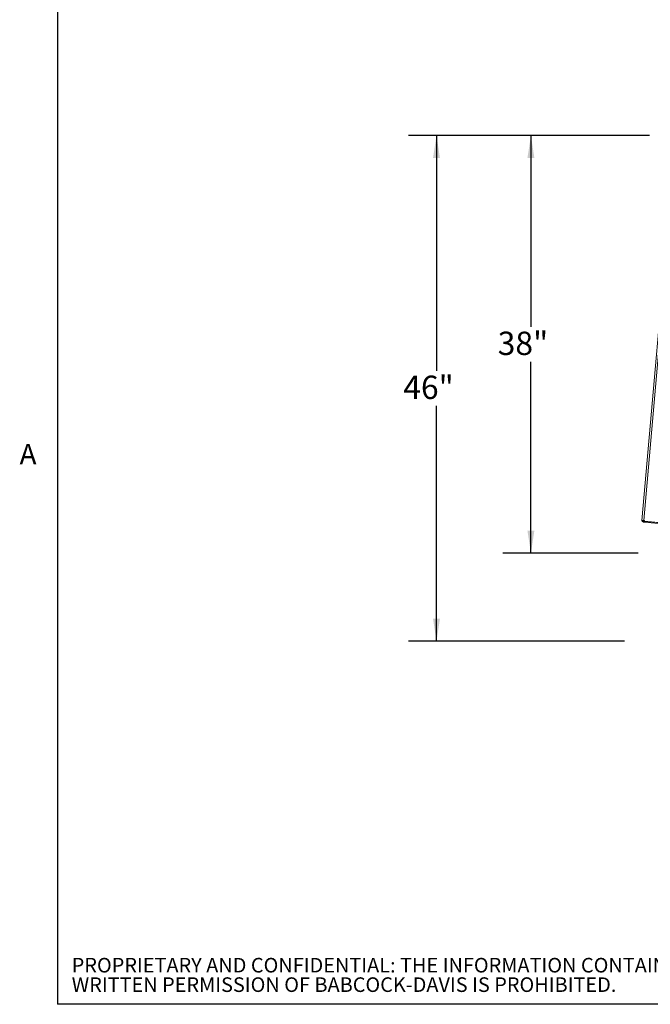
# Paper-space layout 'Top Level(2)' of a CAD drawing. Units: inches. Extents: x 0.1 to 10.8, y 0.2 to 8.4.
# Drawn here: x 0.2 to 2.4, y 0.4 to 3.9 of the extents above; entities that cross this region are included whole.
import ezdxf

# ---------------------------------------------------------------- set-up
doc = ezdxf.new("R2010")
doc.units = ezdxf.units.IN
doc.header["$MEASUREMENT"] = 0
doc.layers.add('BABCOCK', color=7, linetype='Continuous')
doc.layers.add('FORMAT', color=7, linetype='Continuous')
doc.styles.add('SLDTEXTSTYLE0', font='TXT', dxfattribs={"width": 0.605})
doc.styles.add('SLDTEXTSTYLE1', font='TXT', dxfattribs={"width": 0.75})
doc.dimstyles.new('SLDDIMSTYLE6', dxfattribs={"dimtxt": 0.080892, "dimasz": 0.080892, "dimexe": 0, "dimexo": 0.0625, "dimgap": 0.020223, "dimtad": 0, "dimtih": 1, "dimtoh": 1, "dimlfac": 25.5, "dimrnd": 1e-09, "dimzin": 12, "dimdsep": 46, "dimtxsty": 'SLDTEXTSTYLE0', "dimsah": 1, "dimcen": 0.09, "dimadec": 0, "dimazin": 3, "dimtfac": 1, "dimtofl": 0, "dimtmove": 0, "dimatfit": 3, "dimfxl": 0, "dimfrac": 2, "dimtolj": 1, "dimtzin": 12, "dimarcsym": 0})

# ---------------------------------------------------------------- blocks, each defined once
blk = doc.blocks.new('SW_NOTE_35')
at = {"layer": 'BABCOCK', "color": 0, "attachment_point": 1, "style": 'SLDTEXTSTYLE1'}
for s, insert, char_height in [('PROPRIETARY AND CONFIDENTIAL: THE INFORMATION CONTAINED IN THIS DRAWING IS THE SOLE PROPERTY OF BABCOCK-DAVIS. ANY REPRODUCTION IN PART OR AS A WHOLE WITHOUT THE', (0, 0.0671), 0.0520833), ('WRITTEN PERMISSION OF BABCOCK-DAVIS IS PROHIBITED.', (0, -0.0023), 0.052083)]:
    blk.add_mtext(s, dxfattribs=dict(at, insert=insert, char_height=char_height))
blk = doc.blocks.new('*D52')
at = {"layer": 'FORMAT', "color": 8}
for p, q in [((2.4421, 3.4918), (1.5824, 3.4918)), ((1.6824, 3.4918), (1.6824, 2.6518)), ((1.6824, 1.6875), (1.6824, 2.5275)), ((2.3539, 1.6875), (1.5824, 1.6875))]:
    blk.add_line(p, q, dxfattribs=at)
for points in [[(1.6824, 3.4918), (1.6699, 3.4109), (1.6948, 3.4109)], [(1.6824, 1.6875), (1.6948, 1.7684), (1.6699, 1.7684)]]:
    blk.add_solid(points, dxfattribs=at)
at = {"layer": 'FORMAT', "color": 8, "insert": (1.5638, 2.6349, 0.0002), "char_height": 0.08333, "attachment_point": 1, "style": 'SLDTEXTSTYLE0'}
blk.add_mtext('46"', dxfattribs=at)
blk = doc.blocks.new('*D53')
at = {"layer": 'FORMAT', "color": 8}
for p, q in [((2.4421, 3.4918), (1.9194, 3.4918)), ((2.0194, 3.4918), (2.0194, 2.8087)), ((2.0194, 2.0014), (2.0194, 2.6845)), ((2.4019, 2.0014), (1.9194, 2.0014))]:
    blk.add_line(p, q, dxfattribs=at)
for points in [[(2.0194, 3.4918), (2.0069, 3.4109), (2.0318, 3.4109)], [(2.0194, 2.0014), (2.0318, 2.0823), (2.0069, 2.0823)]]:
    blk.add_solid(points, dxfattribs=at)
at = {"layer": 'FORMAT', "color": 8, "insert": (1.9008, 2.7919, 0.0002), "char_height": 0.08333, "attachment_point": 1, "style": 'SLDTEXTSTYLE0'}
blk.add_mtext('38"', dxfattribs=at)

psp = doc.layouts.new('Top Level(2)')

# ---------------------------------------------------------------- linework, layer by layer
at = {"color": 8, "linetype": 'Continuous', "lineweight": 0}
for p in [(0.32993, 8.19207), (10.62993, 0.39207)]:
    psp.add_line(p, (0.32993, 0.39207), dxfattribs=at)
at = {"color": 7, "linetype": 'Continuous', "lineweight": 15}
for p, q in [((2.4158, 2.11851), (2.53546, 3.48625)), ((2.54155, 3.48571), (2.42189, 2.11798)), ((2.42189, 2.11798), (2.4158, 2.11851)), ((2.42136, 2.11188), (2.42167, 2.1154)), ((2.42136, 2.11188), (2.42398, 2.11165)), ((2.42167, 2.1154), (2.42429, 2.11517)), ((2.42451, 2.11775), (2.42189, 2.11798)), ((2.42398, 2.11165), (2.42429, 2.11517)), ((2.42398, 2.11165), (2.52887, 2.10248)), ((2.42429, 2.11517), (2.52918, 2.10599)), ((2.42431, 2.11545), (2.42451, 2.11775)), ((2.42431, 2.11545), (2.5292, 2.10627))]:
    psp.add_line(p, q, dxfattribs=at)
for radius in [0.00612, 0.00259]:
    psp.add_arc((2.42189, 2.11798), radius, 175, 265, dxfattribs=at)
at = {"layer": 'FORMAT'}
for p in [(0.32993, 8.19207), (10.62993, 0.39207)]:
    psp.add_line(p, (0.32993, 0.39207), dxfattribs=at)

# ---------------------------------------------------------------- block references
at = {"layer": 'BABCOCK'}
psp.add_blockref('SW_NOTE_35', (0.38041, 0.49058), dxfattribs=at)

# ---------------------------------------------------------------- texts
at = {"layer": 'FORMAT', "insert": (0.19429, 2.39114), "char_height": 0.07292, "attachment_point": 1, "style": 'SLDTEXTSTYLE0'}
psp.add_mtext('A', dxfattribs=at)

# ---------------------------------------------------------------- dimensions: what is measured, and where the dimension line sits
at = {"layer": 'FORMAT', "color": 8}
for base, p1, picture, middle in [((1.68237, 3.49181), (2.45387, 1.68746), '*D52', (1.68237, 2.58964)), ((2.01936, 3.49181), (2.50191, 2.00142), '*D53', (2.01936, 2.74662))]:
    dim = psp.add_linear_dim(base=base, p1=p1, p2=(2.54209, 3.49181), angle=90, dimstyle='SLDDIMSTYLE6', dxfattribs=at)
    dim.commit()
    dim.dimension.update_dxf_attribs({"geometry": picture, "text_midpoint": middle, "dimtype": 160})

doc.saveas('drawing.dxf')
